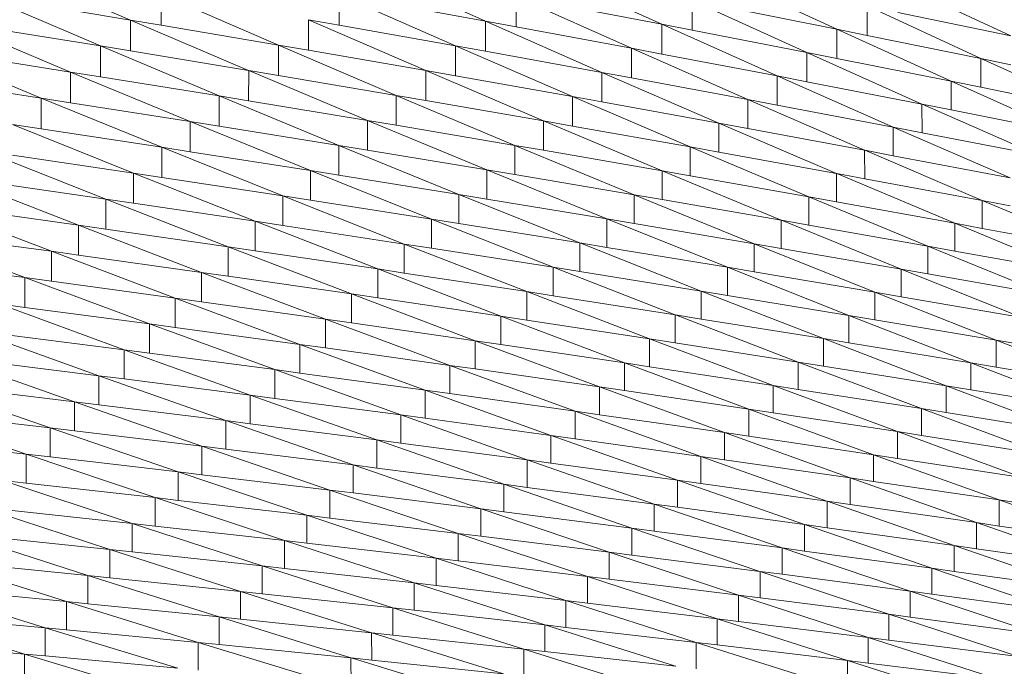
# Model space of a CAD drawing. Units: millimetres. Extents: x -20153 to 6783860, y -3086614 to 45975.
# Drawn here: x 24756 to 24921, y 31448 to 31557 of the extents above; entities that cross this region are included whole.
import ezdxf

# ---------------------------------------------------------------- set-up
doc = ezdxf.new("R2010")
doc.units = ezdxf.units.MM
doc.layers.add('03_projected', color=7, linetype='Continuous', lineweight=5)

msp = doc.modelspace()

# ---------------------------------------------------------------- linework, layer by layer
at = {"layer": '03_projected'}
for p, q in [((24774.27, 31556.96), (24754.52, 31565.52)), ((24833.99, 31556.77), (24814.55, 31565.46)), ((24844.32, 31565), (24863.61, 31556.24)), ((24893.06, 31555.42), (24873.92, 31564.24)), ((24903.34, 31563.2), (24922.31, 31554.31)), ((24769.2, 31552.6), (24749.34, 31561.07)), ((24779.4, 31556.1), (24779.4, 31561.31)), ((24779.4, 31561.31), (24799.13, 31552.76)), ((24809.34, 31556.1), (24809.36, 31561.24)), ((24828.92, 31552.63), (24809.36, 31561.24)), ((24839.12, 31560.89), (24858.55, 31552.21)), ((24839.12, 31560.89), (24839.12, 31555.82)), ((24754.52, 31560.22), (24774.27, 31556.96)), ((24814.55, 31560.3), (24833.99, 31556.77)), ((24863.61, 31556.24), (24844.32, 31559.91)), ((24888.01, 31551.5), (24868.73, 31560.25)), ((24868.73, 31555.24), (24868.73, 31560.25)), ((24873.92, 31559.22), (24893.06, 31555.42)), ((24898.17, 31554.38), (24898.17, 31559.32)), ((24898.17, 31559.32), (24917.3, 31550.5)), ((24922.31, 31554.31), (24903.34, 31558.25)), ((24764.19, 31548.22), (24744.19, 31556.62)), ((24749.32, 31555.79), (24769.2, 31552.6)), ((24774.27, 31551.77), (24774.27, 31556.96)), ((24774.27, 31556.96), (24794.11, 31548.5)), ((24779.4, 31556.1), (24774.27, 31556.96)), ((24799.13, 31552.76), (24779.4, 31556.1)), ((24804.22, 31557.01), (24804.18, 31557.02)), ((24804.2, 31551.88), (24804.22, 31557.01)), ((24823.91, 31548.47), (24804.22, 31557.01)), ((24804.22, 31557.01), (24809.34, 31556.1)), ((24809.34, 31556.1), (24828.92, 31552.63)), ((24833.99, 31556.77), (24853.55, 31548.16)), ((24833.99, 31556.77), (24833.99, 31551.71)), ((24839.12, 31555.82), (24833.99, 31556.77)), ((24858.55, 31552.21), (24839.12, 31555.82)), ((24863.61, 31556.24), (24863.61, 31551.25)), ((24883.02, 31547.56), (24863.61, 31556.24)), ((24863.61, 31556.24), (24868.73, 31555.24)), ((24868.73, 31555.24), (24888.01, 31551.5)), ((24893.06, 31550.5), (24893.06, 31555.42)), ((24893.06, 31555.42), (24912.32, 31546.67)), ((24898.17, 31554.38), (24893.06, 31555.42)), ((24917.3, 31550.5), (24898.17, 31554.38)), ((24769.2, 31547.41), (24769.2, 31552.6)), ((24769.2, 31552.6), (24789.19, 31544.2)), ((24774.27, 31551.77), (24769.2, 31552.6)), ((24818.97, 31544.29), (24799.13, 31552.76)), ((24799.13, 31547.64), (24799.13, 31552.76)), ((24799.13, 31552.76), (24804.2, 31551.88)), ((24828.92, 31552.63), (24848.61, 31544.09)), ((24828.92, 31552.63), (24828.92, 31547.59)), ((24833.99, 31551.71), (24828.92, 31552.63)), ((24759.26, 31543.82), (24739.12, 31552.15)), ((24744.19, 31551.35), (24764.19, 31548.22)), ((24794.11, 31548.5), (24774.27, 31551.77)), ((24804.2, 31551.88), (24823.91, 31548.47)), ((24853.55, 31548.16), (24833.99, 31551.71)), ((24878.09, 31543.6), (24858.55, 31552.21)), ((24858.55, 31547.23), (24858.55, 31552.21)), ((24858.55, 31552.21), (24863.61, 31551.25)), ((24863.61, 31551.25), (24883.02, 31547.56)), ((24888.01, 31546.59), (24888.01, 31551.5)), ((24888.01, 31551.5), (24907.39, 31542.83)), ((24893.06, 31550.5), (24888.01, 31551.5)), ((24912.32, 31546.67), (24893.06, 31550.5)), ((24917.3, 31545.66), (24917.3, 31550.5)), ((24936.54, 31541.76), (24917.3, 31550.5)), ((24917.3, 31550.5), (24922.33, 31549.45)), ((24764.19, 31543.04), (24764.19, 31548.22)), ((24764.19, 31548.22), (24784.31, 31539.9)), ((24769.2, 31547.41), (24764.19, 31548.22)), ((24789.19, 31544.2), (24769.2, 31547.41)), ((24794.14, 31548.49), (24794.11, 31548.5)), ((24794.12, 31543.39), (24794.14, 31548.49)), ((24814.1, 31540.1), (24794.14, 31548.49)), ((24794.14, 31548.49), (24799.13, 31547.64)), ((24799.13, 31547.64), (24818.97, 31544.29)), ((24823.91, 31548.47), (24843.74, 31540.01)), ((24823.91, 31548.47), (24823.91, 31543.44)), ((24828.92, 31547.59), (24823.91, 31548.47)), ((24848.61, 31544.09), (24828.92, 31547.59)), ((24853.55, 31548.16), (24853.55, 31543.2)), ((24873.23, 31539.63), (24853.55, 31548.16)), ((24853.55, 31548.16), (24858.55, 31547.23)), ((24883.02, 31542.67), (24883.02, 31547.56)), ((24883.02, 31547.56), (24902.55, 31538.96)), ((24888.01, 31546.59), (24883.02, 31547.56)), ((24739.12, 31546.89), (24759.26, 31543.82)), ((24858.55, 31547.23), (24878.09, 31543.6)), ((24907.39, 31542.83), (24888.01, 31546.59)), ((24912.32, 31541.85), (24912.32, 31546.67)), ((24931.7, 31538), (24912.32, 31546.67)), ((24912.32, 31546.67), (24917.3, 31545.66)), ((24809.29, 31535.88), (24789.19, 31544.2)), ((24789.19, 31539.11), (24789.19, 31544.2)), ((24789.19, 31544.2), (24794.12, 31543.39)), ((24818.97, 31544.29), (24838.93, 31535.9)), ((24818.97, 31544.29), (24818.97, 31539.27)), ((24823.91, 31543.44), (24818.97, 31544.29)), ((24848.61, 31544.09), (24848.61, 31539.14)), ((24868.42, 31535.63), (24848.61, 31544.09)), ((24848.61, 31544.09), (24853.55, 31543.2)), ((24917.3, 31545.66), (24936.54, 31541.76)), ((24759.26, 31538.66), (24759.26, 31543.82)), ((24759.26, 31543.82), (24779.51, 31535.57)), ((24764.19, 31543.04), (24759.26, 31543.82)), ((24784.31, 31539.9), (24764.19, 31543.04)), ((24794.12, 31543.39), (24814.1, 31540.1)), ((24843.74, 31540.01), (24823.91, 31543.44)), ((24853.55, 31543.2), (24873.23, 31539.63)), ((24878.09, 31538.72), (24878.09, 31543.6)), ((24878.09, 31543.6), (24897.74, 31535.08)), ((24883.02, 31542.67), (24878.09, 31543.6)), ((24902.55, 31538.96), (24883.02, 31542.67)), ((24907.4, 31538.01), (24907.39, 31542.83)), ((24907.42, 31542.82), (24907.39, 31542.83)), ((24907.42, 31542.82), (24912.32, 31541.85)), ((24926.92, 31534.23), (24907.42, 31542.82)), ((24912.32, 31541.85), (24931.7, 31538)), ((24754.39, 31539.4), (24774.75, 31531.23)), ((24759.26, 31538.66), (24754.39, 31539.4)), ((24804.54, 31531.65), (24784.31, 31539.9)), ((24784.31, 31534.81), (24784.31, 31539.9)), ((24784.31, 31539.9), (24789.19, 31539.11)), ((24789.19, 31539.11), (24809.29, 31535.88)), ((24814.1, 31540.1), (24834.18, 31531.79)), ((24814.1, 31540.1), (24814.1, 31535.09)), ((24818.97, 31539.27), (24814.1, 31540.1)), ((24838.93, 31535.9), (24818.97, 31539.27)), ((24863.68, 31531.62), (24843.74, 31540.01)), ((24843.74, 31535.07), (24843.74, 31540.01)), ((24843.74, 31540.01), (24848.61, 31539.14)), ((24848.61, 31539.14), (24868.42, 31535.63)), ((24873.23, 31534.76), (24873.23, 31539.63)), ((24873.23, 31539.63), (24893, 31531.18)), ((24878.09, 31538.72), (24873.23, 31539.63)), ((24779.51, 31535.57), (24759.26, 31538.66)), ((24897.74, 31535.08), (24878.09, 31538.72)), ((24902.55, 31534.16), (24902.55, 31538.96)), ((24922.2, 31530.43), (24902.55, 31538.96)), ((24902.55, 31538.96), (24907.4, 31538.01)), ((24907.4, 31538.01), (24926.92, 31534.23)), ((24809.29, 31535.88), (24829.5, 31527.65)), ((24809.29, 31535.88), (24809.29, 31530.89)), ((24814.1, 31535.09), (24809.29, 31535.88)), ((24838.93, 31535.9), (24838.93, 31530.98)), ((24859, 31527.59), (24838.93, 31535.9)), ((24838.93, 31535.9), (24843.74, 31535.07)), ((24749.59, 31534.96), (24770.09, 31526.87)), ((24774.75, 31531.23), (24754.39, 31534.25)), ((24799.86, 31527.4), (24779.51, 31535.57)), ((24779.51, 31530.5), (24779.51, 31535.57)), ((24779.51, 31535.57), (24784.31, 31534.81)), ((24784.31, 31534.81), (24804.54, 31531.65)), ((24834.18, 31531.79), (24814.1, 31535.09)), ((24843.74, 31535.07), (24863.68, 31531.62)), ((24868.42, 31530.78), (24868.42, 31535.63)), ((24868.42, 31535.63), (24888.35, 31527.26)), ((24873.23, 31534.76), (24868.42, 31535.63)), ((24893, 31531.18), (24873.23, 31534.76)), ((24897.75, 31530.29), (24897.74, 31535.08)), ((24897.77, 31535.07), (24897.74, 31535.08)), ((24897.77, 31535.07), (24902.55, 31534.16)), ((24917.53, 31526.62), (24897.77, 31535.07)), ((24902.55, 31534.16), (24922.2, 31530.43)), ((24774.78, 31531.22), (24774.75, 31531.23)), ((24774.76, 31526.17), (24774.78, 31531.22)), ((24795.25, 31523.13), (24774.78, 31531.22)), ((24774.78, 31531.22), (24779.51, 31530.5)), ((24804.54, 31531.65), (24824.88, 31523.49)), ((24804.54, 31531.65), (24804.54, 31526.67)), ((24809.29, 31530.89), (24804.54, 31531.65)), ((24829.5, 31527.65), (24809.29, 31530.89)), ((24854.38, 31523.55), (24834.18, 31531.79)), ((24834.18, 31526.87), (24834.18, 31531.79)), ((24834.18, 31531.79), (24838.93, 31530.98)), ((24838.93, 31530.98), (24859, 31527.59)), ((24863.68, 31526.79), (24863.68, 31531.62)), ((24863.68, 31531.62), (24883.71, 31523.32)), ((24868.42, 31530.78), (24863.68, 31531.62)), ((24893.02, 31526.41), (24893, 31531.18)), ((24893.04, 31531.17), (24893, 31531.18)), ((24893.04, 31531.17), (24897.75, 31530.29)), ((24912.93, 31522.8), (24893.04, 31531.17)), ((24744.86, 31530.5), (24765.49, 31522.49)), ((24770.09, 31526.87), (24749.59, 31529.82)), ((24779.51, 31530.5), (24799.86, 31527.4)), ((24888.35, 31527.26), (24868.42, 31530.78)), ((24897.75, 31530.29), (24917.53, 31526.62)), ((24849.82, 31519.49), (24829.5, 31527.65)), ((24829.5, 31522.74), (24829.5, 31527.65)), ((24829.5, 31527.65), (24834.18, 31526.87)), ((24859, 31522.77), (24859, 31527.59)), ((24859, 31527.59), (24879.18, 31519.37)), ((24863.68, 31526.79), (24859, 31527.59)), ((24740.2, 31526.03), (24760.95, 31518.09)), ((24790.7, 31518.85), (24770.09, 31526.87)), ((24770.09, 31521.82), (24770.09, 31526.87)), ((24770.09, 31526.87), (24774.76, 31526.17)), ((24774.76, 31526.17), (24795.25, 31523.13)), ((24799.86, 31527.4), (24820.32, 31519.31)), ((24799.86, 31527.4), (24799.86, 31522.43)), ((24804.54, 31526.67), (24799.86, 31527.4)), ((24824.88, 31523.49), (24804.54, 31526.67)), ((24834.18, 31526.87), (24854.38, 31523.55)), ((24883.71, 31523.32), (24863.68, 31526.79)), ((24888.35, 31522.5), (24888.35, 31527.26)), ((24908.38, 31518.95), (24888.35, 31527.26)), ((24888.35, 31527.26), (24893.02, 31526.41)), ((24893.02, 31526.41), (24912.93, 31522.8)), ((24917.53, 31521.94), (24917.53, 31526.62)), ((24917.53, 31526.62), (24937.41, 31518.26)), ((24922.2, 31525.74), (24917.53, 31526.62)), ((24765.49, 31522.49), (24744.86, 31525.38)), ((24795.25, 31523.13), (24815.84, 31515.13)), ((24795.25, 31523.13), (24795.25, 31518.18)), ((24799.86, 31522.43), (24795.25, 31523.13)), ((24845.33, 31515.41), (24824.88, 31523.49)), ((24824.88, 31518.6), (24824.88, 31523.49)), ((24824.88, 31523.49), (24829.5, 31522.74)), ((24829.5, 31522.74), (24849.82, 31519.49)), ((24854.38, 31518.74), (24854.38, 31523.55)), ((24854.38, 31523.55), (24874.69, 31515.4)), ((24859, 31522.77), (24854.38, 31523.55)), ((24879.18, 31519.37), (24859, 31522.77)), ((24883.73, 31518.58), (24883.71, 31523.32)), ((24883.75, 31523.31), (24883.71, 31523.32)), ((24883.75, 31523.31), (24888.35, 31522.5)), ((24903.9, 31515.09), (24883.75, 31523.31)), ((24912.93, 31518.13), (24912.93, 31522.8)), ((24912.93, 31522.8), (24932.95, 31514.5)), ((24917.53, 31521.94), (24912.93, 31522.8)), ((24735.61, 31521.54), (24756.48, 31513.68)), ((24760.95, 31518.09), (24740.2, 31520.91)), ((24786.22, 31514.55), (24765.49, 31522.49)), ((24765.49, 31517.45), (24765.49, 31522.49)), ((24765.49, 31522.49), (24770.09, 31521.82)), ((24770.09, 31521.82), (24790.7, 31518.85)), ((24820.32, 31519.31), (24799.86, 31522.43)), ((24888.35, 31522.5), (24908.38, 31518.95)), ((24937.41, 31518.26), (24917.53, 31521.94)), ((24820.32, 31519.31), (24820.32, 31514.44)), ((24840.9, 31511.31), (24820.32, 31519.31)), ((24820.32, 31519.31), (24824.88, 31518.6)), ((24849.82, 31514.68), (24849.82, 31519.49)), ((24849.82, 31519.49), (24870.26, 31511.41)), ((24854.38, 31518.74), (24849.82, 31519.49)), ((24879.18, 31514.63), (24879.18, 31519.37)), ((24899.47, 31511.21), (24879.18, 31519.37)), ((24879.18, 31519.37), (24883.73, 31518.58)), ((24781.8, 31510.23), (24760.95, 31518.09)), ((24760.95, 31513.07), (24760.95, 31518.09)), ((24760.95, 31518.09), (24765.49, 31517.45)), ((24790.7, 31518.85), (24811.41, 31510.92)), ((24790.7, 31518.85), (24790.7, 31513.9)), ((24795.25, 31518.18), (24790.7, 31518.85)), ((24815.84, 31515.13), (24795.25, 31518.18)), ((24824.88, 31518.6), (24845.33, 31515.41)), ((24874.69, 31515.4), (24854.38, 31518.74)), ((24883.73, 31518.58), (24903.9, 31515.09)), ((24908.38, 31514.3), (24908.38, 31518.95)), ((24908.38, 31518.95), (24928.52, 31510.74)), ((24912.93, 31518.13), (24908.38, 31518.95)), ((24932.95, 31514.5), (24912.93, 31518.13)), ((24756.48, 31513.68), (24735.61, 31516.43)), ((24765.49, 31517.45), (24786.22, 31514.55)), ((24786.22, 31514.55), (24807.06, 31506.69)), ((24786.22, 31514.55), (24786.22, 31509.61)), ((24790.7, 31513.9), (24786.22, 31514.55)), ((24836.53, 31507.19), (24815.84, 31515.13)), ((24815.84, 31510.26), (24815.84, 31515.13)), ((24815.84, 31515.13), (24820.32, 31514.44)), ((24820.32, 31514.44), (24840.9, 31511.31)), ((24845.33, 31510.62), (24845.33, 31515.41)), ((24845.33, 31515.41), (24865.87, 31507.41)), ((24849.82, 31514.68), (24845.33, 31515.41)), ((24870.26, 31511.41), (24849.82, 31514.68)), ((24874.69, 31510.68), (24874.69, 31515.4)), ((24895.1, 31507.32), (24874.69, 31515.4)), ((24874.69, 31515.4), (24879.18, 31514.63)), ((24879.18, 31514.63), (24899.47, 31511.21)), ((24903.9, 31510.45), (24903.9, 31515.09)), ((24903.9, 31515.09), (24924.18, 31506.95)), ((24908.38, 31514.3), (24903.9, 31515.09)), ((24928.52, 31510.74), (24908.38, 31514.3)), ((24777.46, 31505.89), (24756.48, 31513.68)), ((24756.48, 31508.66), (24756.48, 31513.68)), ((24756.48, 31513.68), (24760.95, 31513.07)), ((24760.95, 31513.07), (24781.8, 31510.23)), ((24811.41, 31510.92), (24790.7, 31513.9)), ((24832.23, 31503.07), (24811.41, 31510.92)), ((24811.41, 31506.06), (24811.41, 31510.92)), ((24811.41, 31510.92), (24815.84, 31510.26)), ((24840.9, 31506.53), (24840.9, 31511.31)), ((24840.9, 31511.31), (24861.58, 31503.39)), ((24845.33, 31510.62), (24840.9, 31511.31)), ((24870.26, 31506.7), (24870.26, 31511.41)), ((24890.8, 31503.41), (24870.26, 31511.41)), ((24870.26, 31511.41), (24874.69, 31510.68)), ((24899.47, 31506.58), (24899.47, 31511.21)), ((24899.47, 31511.21), (24919.88, 31503.15)), ((24903.9, 31510.45), (24899.47, 31511.21)), ((24781.8, 31510.23), (24802.76, 31502.45)), ((24781.8, 31510.23), (24781.8, 31505.3)), ((24786.22, 31509.61), (24781.8, 31510.23)), ((24807.06, 31506.69), (24786.22, 31509.61)), ((24815.84, 31510.26), (24836.53, 31507.19)), ((24865.87, 31507.41), (24845.33, 31510.62)), ((24874.69, 31510.68), (24895.1, 31507.32)), ((24924.18, 31506.95), (24903.9, 31510.45)), ((24773.18, 31501.54), (24752.1, 31509.24)), ((24752.1, 31509.24), (24756.48, 31508.66)), ((24756.48, 31508.66), (24777.46, 31505.89)), ((24827.99, 31498.92), (24807.06, 31506.69)), ((24807.06, 31501.85), (24807.06, 31506.69)), ((24807.06, 31506.69), (24811.41, 31506.06)), ((24811.41, 31506.06), (24832.23, 31503.07)), ((24836.53, 31502.43), (24836.53, 31507.19)), ((24836.53, 31507.19), (24857.34, 31499.35)), ((24840.9, 31506.53), (24836.53, 31507.19)), ((24861.58, 31503.39), (24840.9, 31506.53)), ((24865.89, 31502.71), (24865.87, 31507.41)), ((24865.91, 31507.4), (24865.87, 31507.41)), ((24865.91, 31507.4), (24870.26, 31506.7)), ((24886.55, 31499.48), (24865.91, 31507.4)), ((24870.26, 31506.7), (24890.8, 31503.41)), ((24895.1, 31502.7), (24895.1, 31507.32)), ((24895.1, 31507.32), (24915.63, 31499.33)), ((24899.47, 31506.58), (24895.1, 31507.32)), ((24919.88, 31503.15), (24899.47, 31506.58)), ((24768.96, 31497.18), (24747.75, 31504.8)), ((24777.46, 31505.89), (24798.53, 31498.2)), ((24777.46, 31505.89), (24777.46, 31500.98)), ((24781.8, 31505.3), (24777.46, 31505.89)), ((24802.76, 31502.45), (24781.8, 31505.3)), ((24752.08, 31504.24), (24773.18, 31501.54)), ((24832.23, 31498.31), (24832.23, 31503.07)), ((24832.23, 31503.07), (24853.16, 31495.3)), ((24836.53, 31502.43), (24832.23, 31503.07)), ((24861.58, 31498.7), (24861.58, 31503.39)), ((24882.37, 31495.54), (24861.58, 31503.39)), ((24861.58, 31503.39), (24865.89, 31502.71)), ((24865.89, 31502.71), (24886.55, 31499.48)), ((24890.8, 31498.8), (24890.8, 31503.41)), ((24890.8, 31503.41), (24911.43, 31495.5)), ((24895.1, 31502.7), (24890.8, 31503.41)), ((24915.63, 31499.33), (24895.1, 31502.7)), ((24919.88, 31503.15), (24919.88, 31498.61)), ((24940.39, 31495.15), (24919.88, 31503.15)), ((24919.88, 31503.15), (24924.18, 31502.4)), ((24773.18, 31501.54), (24794.37, 31493.93)), ((24773.18, 31501.54), (24773.18, 31496.64)), ((24777.46, 31500.98), (24773.18, 31501.54)), ((24798.53, 31498.2), (24777.46, 31500.98)), ((24823.82, 31494.76), (24802.76, 31502.45)), ((24802.76, 31497.62), (24802.76, 31502.45)), ((24802.76, 31502.45), (24807.06, 31501.85)), ((24807.06, 31501.85), (24827.99, 31498.92)), ((24857.34, 31499.35), (24836.53, 31502.43)), ((24764.82, 31492.8), (24743.49, 31500.34)), ((24747.75, 31499.81), (24768.96, 31497.18)), ((24857.34, 31494.68), (24857.34, 31499.35)), ((24878.25, 31491.58), (24857.34, 31499.35)), ((24857.34, 31499.35), (24861.58, 31498.7)), ((24886.55, 31494.89), (24886.55, 31499.48)), ((24886.55, 31499.48), (24907.33, 31491.65)), ((24890.8, 31498.8), (24886.55, 31499.48)), ((24915.63, 31499.33), (24915.63, 31494.8)), ((24936.27, 31491.41), (24915.63, 31499.33)), ((24915.63, 31499.33), (24919.88, 31498.61)), ((24798.53, 31498.2), (24798.53, 31493.37)), ((24819.71, 31490.58), (24798.53, 31498.2)), ((24798.53, 31498.2), (24802.76, 31497.62)), ((24827.99, 31494.17), (24827.99, 31498.92)), ((24827.99, 31498.92), (24849.04, 31491.23)), ((24832.23, 31498.31), (24827.99, 31498.92)), ((24853.16, 31495.3), (24832.23, 31498.31)), ((24861.58, 31498.7), (24882.37, 31495.54)), ((24911.43, 31495.5), (24890.8, 31498.8)), ((24919.88, 31498.61), (24940.39, 31495.15)), ((24768.96, 31497.18), (24790.28, 31489.64)), ((24768.96, 31497.18), (24768.96, 31492.28)), ((24773.18, 31496.64), (24768.96, 31497.18)), ((24794.37, 31493.93), (24773.18, 31496.64)), ((24802.76, 31497.62), (24823.82, 31494.76)), ((24760.74, 31488.4), (24739.32, 31495.86)), ((24743.49, 31495.36), (24764.82, 31492.8)), ((24823.82, 31490.02), (24823.82, 31494.76)), ((24823.82, 31494.76), (24844.96, 31487.15)), ((24827.99, 31494.17), (24823.82, 31494.76)), ((24853.16, 31490.63), (24853.16, 31495.3)), ((24874.18, 31487.61), (24853.16, 31495.3)), ((24853.16, 31495.3), (24857.34, 31494.68)), ((24857.34, 31494.68), (24878.25, 31491.58)), ((24882.37, 31490.96), (24882.37, 31495.54)), ((24882.37, 31495.54), (24903.26, 31487.78)), ((24886.55, 31494.89), (24882.37, 31495.54)), ((24907.33, 31491.65), (24886.55, 31494.89)), ((24911.47, 31495.49), (24911.43, 31495.5)), ((24911.47, 31495.49), (24911.45, 31490.98)), ((24932.21, 31487.66), (24911.47, 31495.49)), ((24911.47, 31495.49), (24915.63, 31494.8)), ((24915.63, 31494.8), (24936.27, 31491.41)), ((24764.82, 31492.8), (24786.24, 31485.33)), ((24764.82, 31492.8), (24764.82, 31487.91)), ((24768.96, 31492.28), (24764.82, 31492.8)), ((24815.67, 31486.39), (24794.37, 31493.93)), ((24794.37, 31489.11), (24794.37, 31493.93)), ((24794.37, 31493.93), (24798.53, 31493.37)), ((24798.53, 31493.37), (24819.71, 31490.58)), ((24849.04, 31491.23), (24827.99, 31494.17)), ((24756.73, 31483.99), (24735.17, 31491.37)), ((24790.28, 31489.64), (24768.96, 31492.28)), ((24849.04, 31486.58), (24849.04, 31491.23)), ((24870.18, 31483.62), (24849.04, 31491.23)), ((24849.04, 31491.23), (24853.16, 31490.63)), ((24878.25, 31487.01), (24878.25, 31491.58)), ((24878.25, 31491.58), (24899.26, 31483.9)), ((24882.37, 31490.96), (24878.25, 31491.58)), ((24907.33, 31491.65), (24907.33, 31487.14)), ((24928.2, 31483.89), (24907.33, 31491.65)), ((24907.33, 31491.65), (24911.45, 31490.98)), ((24739.29, 31490.89), (24760.74, 31488.4)), ((24811.69, 31482.18), (24790.28, 31489.64)), ((24790.28, 31484.83), (24790.28, 31489.64)), ((24790.28, 31489.64), (24794.37, 31489.11)), ((24819.71, 31485.86), (24819.71, 31490.58)), ((24819.71, 31490.58), (24840.99, 31483.05)), ((24823.82, 31490.02), (24819.71, 31490.58)), ((24844.96, 31487.15), (24823.82, 31490.02)), ((24853.16, 31490.63), (24874.18, 31487.61)), ((24903.26, 31487.78), (24882.37, 31490.96)), ((24911.45, 31490.98), (24932.21, 31487.66)), ((24760.74, 31488.4), (24782.29, 31481.02)), ((24760.74, 31488.4), (24760.74, 31483.52)), ((24764.82, 31487.91), (24760.74, 31488.4)), ((24786.24, 31485.33), (24764.82, 31487.91)), ((24794.37, 31489.11), (24815.67, 31486.39)), ((24903.26, 31487.78), (24903.26, 31483.29)), ((24924.26, 31480.1), (24903.26, 31487.78)), ((24903.26, 31487.78), (24907.33, 31487.14)), ((24735.17, 31486.4), (24756.73, 31483.99)), ((24815.67, 31481.67), (24815.67, 31486.39)), ((24815.67, 31486.39), (24837.06, 31478.94)), ((24819.71, 31485.86), (24815.67, 31486.39)), ((24844.98, 31482.51), (24844.96, 31487.15)), ((24845, 31487.14), (24844.96, 31487.15)), ((24845, 31487.14), (24849.04, 31486.58)), ((24866.25, 31479.62), (24845, 31487.14)), ((24849.04, 31486.58), (24870.18, 31483.62)), ((24874.18, 31483.05), (24874.18, 31487.61)), ((24874.18, 31487.61), (24895.32, 31480.01)), ((24878.25, 31487.01), (24874.18, 31487.61)), ((24899.26, 31483.9), (24878.25, 31487.01)), ((24907.33, 31487.14), (24928.2, 31483.89)), ((24786.24, 31485.33), (24786.24, 31480.54)), ((24807.77, 31477.96), (24786.24, 31485.33)), ((24786.24, 31485.33), (24790.28, 31484.83)), ((24790.28, 31484.83), (24811.69, 31482.18)), ((24840.99, 31483.05), (24819.71, 31485.86)), ((24756.73, 31483.99), (24778.39, 31476.69)), ((24756.73, 31483.99), (24756.73, 31479.12)), ((24760.74, 31483.52), (24756.73, 31483.99)), ((24782.29, 31481.02), (24760.74, 31483.52)), ((24840.99, 31478.42), (24840.99, 31483.05)), ((24862.37, 31475.6), (24840.99, 31483.05)), ((24840.99, 31483.05), (24844.98, 31482.51)), ((24870.18, 31479.07), (24870.18, 31483.62)), ((24870.18, 31483.62), (24891.41, 31476.1)), ((24874.18, 31483.05), (24870.18, 31483.62)), ((24895.32, 31480.01), (24874.18, 31483.05)), ((24899.26, 31483.9), (24899.26, 31479.42)), ((24920.37, 31476.3), (24899.26, 31483.9)), ((24899.26, 31483.9), (24903.26, 31483.29)), ((24903.26, 31483.29), (24924.26, 31480.1)), ((24811.69, 31477.48), (24811.69, 31482.18)), ((24811.69, 31482.18), (24833.18, 31474.81)), ((24815.67, 31481.67), (24811.69, 31482.18)), ((24837.06, 31478.94), (24815.67, 31481.67)), ((24844.98, 31482.51), (24866.25, 31479.62)), ((24752.79, 31479.56), (24774.56, 31472.34)), ((24756.73, 31479.12), (24752.79, 31479.56)), ((24803.92, 31473.72), (24782.29, 31481.02)), ((24782.29, 31476.23), (24782.29, 31481.02)), ((24782.29, 31481.02), (24786.24, 31480.54)), ((24786.24, 31480.54), (24807.77, 31477.96)), ((24866.25, 31475.08), (24866.25, 31479.62)), ((24866.25, 31479.62), (24887.61, 31472.18)), ((24870.18, 31479.07), (24866.25, 31479.62)), ((24895.32, 31480.01), (24895.32, 31475.54)), ((24916.55, 31472.49), (24895.32, 31480.01)), ((24895.32, 31480.01), (24899.26, 31479.42)), ((24778.39, 31476.69), (24756.73, 31479.12)), ((24807.77, 31473.26), (24807.77, 31477.96)), ((24807.77, 31477.96), (24829.4, 31470.67)), ((24811.69, 31477.48), (24807.77, 31477.96)), ((24837.06, 31474.31), (24837.06, 31478.94)), ((24858.56, 31471.57), (24837.06, 31478.94)), ((24837.06, 31478.94), (24840.99, 31478.42)), ((24840.99, 31478.42), (24862.37, 31475.6)), ((24891.41, 31476.1), (24870.18, 31479.07)), ((24899.26, 31479.42), (24920.37, 31476.3)), ((24800.14, 31469.47), (24778.39, 31476.69)), ((24778.39, 31471.91), (24778.39, 31476.69)), ((24778.39, 31476.69), (24782.29, 31476.23)), ((24782.29, 31476.23), (24803.92, 31473.72)), ((24833.18, 31474.81), (24811.69, 31477.48)), ((24920.37, 31471.92), (24920.37, 31476.3)), ((24920.37, 31476.3), (24941.59, 31468.78)), ((24924.26, 31475.71), (24920.37, 31476.3)), ((24748.92, 31475.12), (24770.8, 31467.98)), ((24774.56, 31472.34), (24752.79, 31474.7)), ((24833.2, 31470.2), (24833.18, 31474.81)), ((24833.22, 31474.81), (24833.18, 31474.81)), ((24833.22, 31474.81), (24837.06, 31474.31)), ((24854.8, 31467.52), (24833.22, 31474.81)), ((24862.37, 31471.07), (24862.37, 31475.6)), ((24862.37, 31475.6), (24883.85, 31468.24)), ((24866.25, 31475.08), (24862.37, 31475.6)), ((24887.61, 31472.18), (24866.25, 31475.08)), ((24891.45, 31476.09), (24891.41, 31476.1)), ((24891.45, 31476.09), (24891.43, 31471.64)), ((24912.78, 31468.66), (24891.45, 31476.09)), ((24891.45, 31476.09), (24895.32, 31475.54)), ((24895.32, 31475.54), (24916.55, 31472.49)), ((24803.92, 31469.04), (24803.92, 31473.72)), ((24803.92, 31473.72), (24825.66, 31466.52)), ((24807.77, 31473.26), (24803.92, 31473.72)), ((24829.4, 31470.67), (24807.77, 31473.26)), ((24837.06, 31474.31), (24858.56, 31471.57)), ((24796.42, 31465.21), (24774.56, 31472.34)), ((24774.56, 31467.57), (24774.56, 31472.34)), ((24774.56, 31472.34), (24778.39, 31471.91)), ((24778.39, 31471.91), (24800.14, 31469.47)), ((24858.56, 31467.04), (24858.56, 31471.57)), ((24858.56, 31471.57), (24880.13, 31464.29)), ((24862.37, 31471.07), (24858.56, 31471.57)), ((24887.61, 31472.18), (24887.61, 31467.72)), ((24909.07, 31464.81), (24887.61, 31472.18)), ((24887.61, 31472.18), (24891.43, 31471.64)), ((24891.43, 31471.64), (24912.78, 31468.66)), ((24916.55, 31468.11), (24916.55, 31472.49)), ((24916.55, 31472.49), (24937.86, 31465.05)), ((24920.37, 31471.92), (24916.55, 31472.49)), ((24941.59, 31468.78), (24920.37, 31471.92)), ((24745.12, 31470.66), (24767.1, 31463.6)), ((24770.8, 31467.98), (24748.92, 31470.26)), ((24829.4, 31466.06), (24829.4, 31470.67)), ((24851.12, 31463.46), (24829.4, 31470.67)), ((24829.4, 31470.67), (24833.2, 31470.2)), ((24833.2, 31470.2), (24854.8, 31467.52)), ((24883.85, 31468.24), (24862.37, 31471.07)), ((24770.8, 31467.98), (24770.8, 31463.22)), ((24792.77, 31460.93), (24770.8, 31467.98)), ((24770.8, 31467.98), (24774.56, 31467.57)), ((24800.14, 31464.79), (24800.14, 31469.47)), ((24800.14, 31469.47), (24821.99, 31462.35)), ((24803.92, 31469.04), (24800.14, 31469.47)), ((24825.66, 31466.52), (24803.92, 31469.04)), ((24883.85, 31468.24), (24883.85, 31463.8)), ((24905.43, 31460.96), (24883.85, 31468.24)), ((24883.85, 31468.24), (24887.61, 31467.72)), ((24912.78, 31464.3), (24912.78, 31468.66)), ((24912.78, 31468.66), (24934.23, 31461.3)), ((24916.55, 31468.11), (24912.78, 31468.66)), ((24937.86, 31465.05), (24916.55, 31468.11)), ((24774.56, 31467.57), (24796.42, 31465.21)), ((24825.66, 31461.92), (24825.66, 31466.52)), ((24847.49, 31459.39), (24825.66, 31466.52)), ((24825.66, 31466.52), (24829.4, 31466.06)), ((24854.8, 31463.01), (24854.8, 31467.52)), ((24854.8, 31467.52), (24876.51, 31460.32)), ((24858.56, 31467.04), (24854.8, 31467.52)), ((24880.13, 31464.29), (24858.56, 31467.04)), ((24887.61, 31467.72), (24909.07, 31464.81)), ((24741.38, 31466.19), (24763.48, 31459.22)), ((24767.1, 31463.6), (24745.12, 31465.81)), ((24796.42, 31460.54), (24796.42, 31465.21)), ((24796.42, 31465.21), (24818.36, 31458.17)), ((24800.14, 31464.79), (24796.42, 31465.21)), ((24821.99, 31462.35), (24800.14, 31464.79)), ((24829.4, 31466.06), (24851.12, 31463.46)), ((24909.07, 31460.46), (24909.07, 31464.81)), ((24909.07, 31464.81), (24930.64, 31457.54)), ((24912.78, 31464.3), (24909.07, 31464.81)), ((24767.1, 31463.6), (24767.1, 31458.85)), ((24789.19, 31456.64), (24767.1, 31463.6)), ((24767.1, 31463.6), (24770.8, 31463.22)), ((24770.8, 31463.22), (24792.77, 31460.93)), ((24851.12, 31458.96), (24851.12, 31463.46)), ((24851.12, 31463.46), (24872.93, 31456.34)), ((24854.8, 31463.01), (24851.12, 31463.46)), ((24876.51, 31460.32), (24854.8, 31463.01)), ((24880.17, 31464.28), (24880.13, 31464.29)), ((24880.17, 31464.28), (24880.15, 31459.85)), ((24901.84, 31457.09), (24880.17, 31464.28)), ((24880.17, 31464.28), (24883.85, 31463.8)), ((24883.85, 31463.8), (24905.43, 31460.96)), ((24934.23, 31461.3), (24912.78, 31464.3)), ((24737.72, 31461.7), (24759.92, 31454.81)), ((24763.48, 31459.22), (24741.38, 31461.35)), ((24821.99, 31457.76), (24821.99, 31462.35)), ((24843.93, 31455.3), (24821.99, 31462.35)), ((24821.99, 31462.35), (24825.66, 31461.92)), ((24825.66, 31461.92), (24847.49, 31459.39)), ((24792.77, 31456.27), (24792.77, 31460.93)), ((24792.77, 31460.93), (24814.82, 31453.97)), ((24796.42, 31460.54), (24792.77, 31460.93)), ((24818.36, 31458.17), (24796.42, 31460.54)), ((24876.51, 31460.32), (24876.51, 31455.9)), ((24898.31, 31453.2), (24876.51, 31460.32)), ((24876.51, 31460.32), (24880.15, 31459.85)), ((24880.15, 31459.85), (24901.84, 31457.09)), ((24905.43, 31456.61), (24905.43, 31460.96)), ((24905.43, 31460.96), (24927.08, 31453.76)), ((24909.07, 31460.46), (24905.43, 31460.96)), ((24930.64, 31457.54), (24909.07, 31460.46)), ((24763.48, 31459.22), (24763.48, 31454.47)), ((24785.67, 31452.33), (24763.48, 31459.22)), ((24763.48, 31459.22), (24767.1, 31458.85)), ((24767.1, 31458.85), (24789.19, 31456.64)), ((24818.38, 31453.58), (24818.36, 31458.17)), ((24818.4, 31458.16), (24818.36, 31458.17)), ((24818.4, 31458.16), (24821.99, 31457.76)), ((24840.43, 31451.2), (24818.4, 31458.16)), ((24847.49, 31454.89), (24847.49, 31459.39)), ((24847.49, 31459.39), (24869.42, 31452.35)), ((24851.12, 31458.96), (24847.49, 31459.39)), ((24872.93, 31456.34), (24851.12, 31458.96)), ((24734.12, 31457.21), (24756.43, 31450.4)), ((24759.92, 31454.81), (24737.72, 31456.87)), ((24789.19, 31451.98), (24789.19, 31456.64)), ((24789.19, 31456.64), (24811.34, 31449.76)), ((24792.77, 31456.27), (24789.19, 31456.64)), ((24814.82, 31453.97), (24792.77, 31456.27)), ((24821.99, 31457.76), (24843.93, 31455.3)), ((24872.93, 31456.34), (24872.93, 31451.93)), ((24894.84, 31449.3), (24872.93, 31456.34)), ((24872.93, 31456.34), (24876.51, 31455.9)), ((24901.84, 31452.75), (24901.84, 31457.09)), ((24901.84, 31457.09), (24923.62, 31449.97)), ((24905.43, 31456.61), (24901.84, 31457.09)), ((24927.08, 31453.76), (24905.43, 31456.61)), ((24759.92, 31454.81), (24759.92, 31450.08)), ((24782.22, 31448.01), (24759.92, 31454.81)), ((24759.92, 31454.81), (24763.48, 31454.47)), ((24843.93, 31450.81), (24843.93, 31455.3)), ((24843.93, 31455.3), (24865.94, 31448.35)), ((24847.49, 31454.89), (24843.93, 31455.3)), ((24869.42, 31452.35), (24847.49, 31454.89)), ((24876.51, 31455.9), (24898.31, 31453.2)), ((24763.48, 31454.47), (24785.67, 31452.33)), ((24814.84, 31449.39), (24814.82, 31453.97)), ((24814.86, 31453.96), (24814.82, 31453.97)), ((24814.86, 31453.96), (24818.38, 31453.58)), ((24836.99, 31447.09), (24814.86, 31453.96)), ((24818.38, 31453.58), (24840.43, 31451.2)), ((24898.31, 31448.88), (24898.31, 31453.2)), ((24898.31, 31453.2), (24920.2, 31446.17)), ((24901.84, 31452.75), (24898.31, 31453.2)), ((24756.43, 31450.4), (24734.12, 31452.38)), ((24785.67, 31447.68), (24785.67, 31452.33)), ((24785.67, 31452.33), (24807.93, 31445.54)), ((24789.19, 31451.98), (24785.67, 31452.33)), ((24811.34, 31449.76), (24789.19, 31451.98)), ((24869.42, 31452.35), (24869.42, 31447.94)), ((24891.43, 31445.4), (24869.42, 31452.35)), ((24869.42, 31452.35), (24872.93, 31451.93)), ((24872.93, 31451.93), (24894.84, 31449.3)), ((24923.62, 31449.97), (24901.84, 31452.75)), ((24756.43, 31450.4), (24756.43, 31445.67)), ((24778.83, 31443.68), (24756.43, 31450.4)), ((24756.43, 31450.4), (24759.92, 31450.08)), ((24759.92, 31450.08), (24782.22, 31448.01)), ((24811.36, 31445.19), (24811.34, 31449.76)), ((24811.38, 31449.75), (24811.34, 31449.76)), ((24811.38, 31449.75), (24814.84, 31449.39)), ((24833.62, 31442.96), (24811.38, 31449.75)), ((24840.43, 31446.72), (24840.43, 31451.2)), ((24840.43, 31451.2), (24862.55, 31444.33)), ((24843.93, 31450.81), (24840.43, 31451.2)), ((24865.94, 31448.35), (24843.93, 31450.81)), ((24814.84, 31449.39), (24836.99, 31447.09)), ((24865.98, 31448.34), (24865.94, 31448.35)), ((24894.84, 31444.99), (24894.84, 31449.3)), ((24894.84, 31449.3), (24916.84, 31442.36)), ((24898.31, 31448.88), (24894.84, 31449.3)), ((24920.2, 31446.17), (24898.31, 31448.88))]:
    msp.add_line(p, q, dxfattribs=at)

doc.saveas('drawing.dxf')
